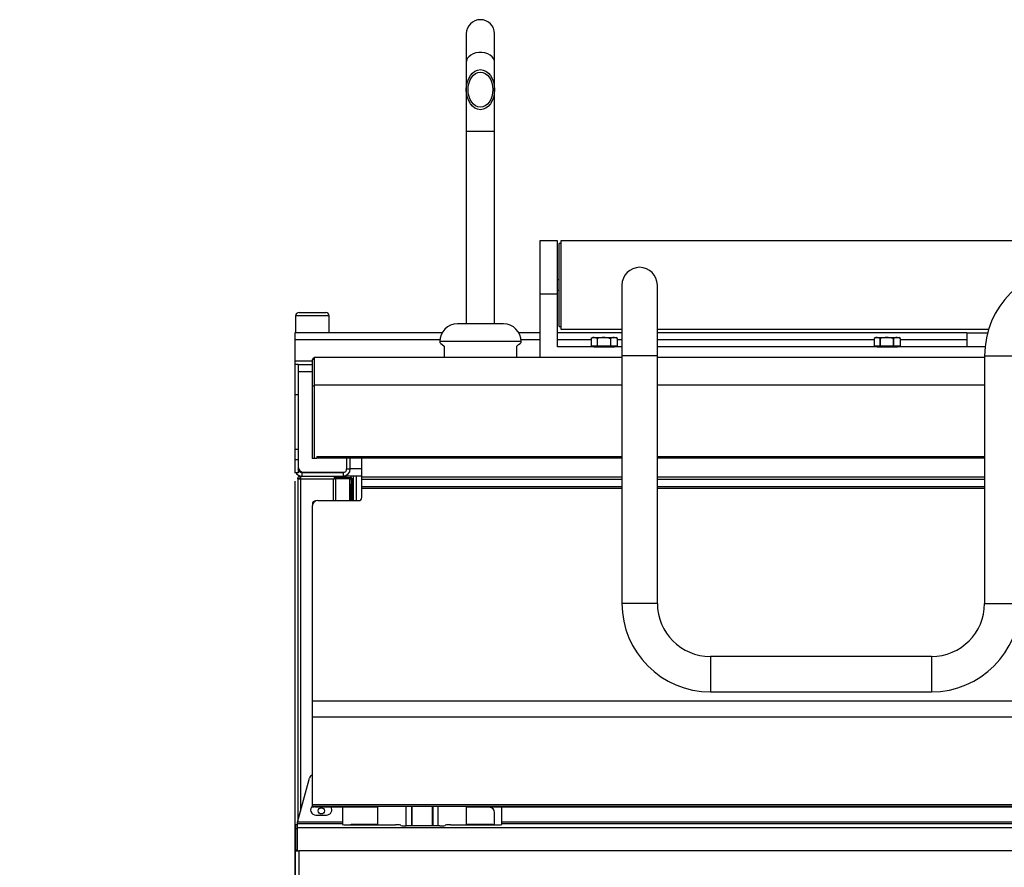
# Model space of a CAD drawing. Extents: x 22609 to 25618, y -8317 to -4797.
# Drawn here: x 23019 to 23575, y -5466 to -4987 of the extents above; entities that cross this region are included whole.
import ezdxf

# ---------------------------------------------------------------- set-up
doc = ezdxf.new("R2010")
doc.units = 0
doc.header["$LTSCALE"] = 10
doc.header["$PDSIZE"] = -1
doc.layers.get('0').update_dxf_attribs({"linetype": 'CONTINUOUS'})
doc.layers.get('DEFPOINTS').update_dxf_attribs({"linetype": 'CONTINUOUS'})
doc.layers.add('20-BAS0020', color=7, linetype='CONTINUOUS')
doc.layers.add('GEO', color=2, linetype='CONTINUOUS')
doc.styles.add('ROMANS', font='romans.shx', dxfattribs={"width": 0.7})
doc.dimstyles.new('ST1', dxfattribs={"dimtxt": 2.5, "dimasz": 2, "dimexe": 1, "dimexo": 1, "dimgap": 25, "dimtad": 1, "dimtoh": 1, "dimdec": 4, "dimrnd": 0.05, "dimdsep": 46, "dimtxsty": 'Standard', "dimtsz": 0.5, "dimcen": 0, "dimclrd": 6, "dimclre": 6, "dimclrt": 4, "dimadec": 0, "dimazin": 0, "dimtfac": 1, "dimtdec": 4, "dimtix": 1, "dimtmove": 2, "dimatfit": 3, "dimfxl": 0, "dimtvp": 0.5, "dimtolj": 1, "dimarcsym": 0})

# ---------------------------------------------------------------- blocks, each defined once
blk = doc.blocks.new('_CLOSEDBLANK')
at = {"color": 0, "linetype": 'ByBlock'}
for p, q in [((-1, 0.167), (0, 0)), ((-1, 0.167), (-1, -0.167)), ((0, 0), (-1, -0.167))]:
    blk.add_line(p, q, dxfattribs=at)
blk = doc.blocks.new('*D60')
at = {"layer": '20-BAS0020', "color": 7, "linetype": 'Continuous', "lineweight": -2}
for p, q in [((23174.14, -5247.97), (23174.14, -6219.58)), ((23237.14, -6103.01), (23237.14, -6219.58)), ((23156.14, -6215.98), (23018.65, -6215.98)), ((23237.14, -6215.98), (23174.14, -6215.98)), ((23255.14, -6215.98), (23273.14, -6215.98))]:
    blk.add_line(p, q, dxfattribs=at)
at = {"layer": 'DEFPOINTS', "color": 0, "linetype": 'Continuous'}
for p in [(23174.14, -5229.97), (23237.14, -6085.01), (23237.14, -6215.98)]:
    blk.add_point(p, dxfattribs=at)
at = {"layer": '20-BAS0020', "color": 7, "linetype": 'Continuous', "lineweight": -2, "xscale": 18, "yscale": 18, "zscale": 18}
blk.add_blockref('_CLOSEDBLANK', (23174.14, -6215.98), dxfattribs=at)
at = {"layer": '20-BAS0020', "color": 7, "linetype": 'Continuous', "lineweight": -2, "xscale": 18, "yscale": 18, "zscale": 18, "rotation": 180}
blk.add_blockref('_CLOSEDBLANK', (23237.14, -6215.98), dxfattribs=at)
at = {"layer": '20-BAS0020', "color": 7, "linetype": 'Continuous', "insert": (23066.35, -6170.98), "char_height": 54, "attachment_point": 5, "style": 'ROMANS'}
blk.add_mtext('\\A1;63', dxfattribs=at)
blk = doc.blocks.new('*D63')
at = {"layer": '20-BAS0020', "color": 7, "linetype": 'Continuous', "lineweight": -2}
for p, q in [((23174.14, -5247.97), (23174.14, -6415.59)), ((23974.14, -5247.97), (23974.14, -6415.59)), ((23956.14, -6411.99), (23192.14, -6411.99))]:
    blk.add_line(p, q, dxfattribs=at)
at = {"layer": 'DEFPOINTS', "color": 0, "linetype": 'Continuous'}
for p in [(23174.14, -5229.97), (23974.14, -5229.97), (23174.14, -6411.99)]:
    blk.add_point(p, dxfattribs=at)
at = {"layer": '20-BAS0020', "color": 7, "linetype": 'Continuous', "lineweight": -2, "xscale": 18, "yscale": 18, "zscale": 18, "rotation": 180}
blk.add_blockref('_CLOSEDBLANK', (23174.14, -6411.99), dxfattribs=at)
at = {"layer": '20-BAS0020', "color": 7, "linetype": 'Continuous', "lineweight": -2, "xscale": 18, "yscale": 18, "zscale": 18}
blk.add_blockref('_CLOSEDBLANK', (23974.14, -6411.99), dxfattribs=at)
at = {"layer": '20-BAS0020', "color": 7, "linetype": 'Continuous', "insert": (23553.56, -6366.99), "char_height": 54, "attachment_point": 5, "style": 'ROMANS'}
blk.add_mtext('\\A1;800', dxfattribs=at)

msp = doc.modelspace()

# ---------------------------------------------------------------- linework, layer by layer
at = {"layer": 'GEO', "color": 7}
for p, q in [((23271.13578, -4994.9852), (23271.13578, -5011.09431)), ((23287.13575, -5011.09431), (23287.13575, -4994.9852)), ((23271.13578, -5011.09431), (23271.13578, -5026.54658)), ((23287.13575, -5026.54658), (23287.13575, -5011.09431)), ((23271.13578, -5026.54658), (23271.13578, -5049.98521)), ((23287.13575, -5049.98521), (23287.13575, -5026.54658)), ((23271.13578, -5049.98521), (23271.13578, -5158.98518)), ((23271.13578, -5049.98521), (23279.13574, -5049.98521)), ((23279.13574, -5049.98521), (23287.13575, -5049.98521)), ((23287.13575, -5158.98518), (23287.13575, -5049.98521)), ((23322.63574, -5111.98519), (23312.63575, -5111.98519)), ((23312.63575, -5111.98519), (23312.63575, -5141.98516)), ((23322.63574, -5141.98516), (23322.63574, -5111.98519)), ((23324.63578, -5113.58521), (23323.63579, -5113.58521)), ((23323.63579, -5113.76069), (23323.63579, -5113.58521)), ((23323.63579, -5160.38517), (23323.63579, -5113.76069)), ((23823.63577, -5111.98519), (23324.63578, -5111.98519)), ((23324.63578, -5111.98519), (23324.63578, -5161.9852)), ((23323.63579, -5133.9852), (23322.63574, -5133.9852)), ((23359.13578, -5136.98516), (23359.13578, -5176.98518)), ((23379.13576, -5176.98518), (23379.13576, -5136.98516)), ((23312.63575, -5141.98516), (23322.63574, -5141.98516)), ((23312.63575, -5141.98516), (23312.63575, -5177.98517)), ((23322.63574, -5139.98518), (23323.63579, -5139.98518)), ((23322.63574, -5171.98519), (23322.63574, -5141.98516)), ((23176.64728, -5152.48517), (23191.64732, -5152.48517)), ((23174.64731, -5154.48521), (23174.64731, -5163.98517)), ((23193.6473, -5154.48521), (23174.64731, -5154.48521)), ((23193.6473, -5163.98517), (23193.6473, -5154.48521)), ((23279.13574, -5158.98518), (23266.13579, -5158.98518)), ((23292.13575, -5158.98518), (23279.13574, -5158.98518)), ((23257.47553, -5163.98517), (23174.13578, -5163.98517)), ((23174.13578, -5163.98517), (23174.13578, -5167.98518)), ((23174.13578, -5163.98517), (23174.13578, -5167.98518)), ((23312.63575, -5163.98517), (23300.79601, -5163.98517)), ((23359.13578, -5163.98517), (23322.63574, -5163.98517)), ((23323.63579, -5160.38517), (23324.63578, -5160.38517)), ((23324.63578, -5161.9852), (23359.13578, -5161.9852)), ((23379.13576, -5161.9852), (23566.4388, -5161.9852)), ((23554.13577, -5163.98517), (23379.13576, -5163.98517)), ((23554.13577, -5163.98517), (23554.13577, -5171.98519)), ((23554.13577, -5163.98517), (23565.85533, -5163.98517)), ((23174.13578, -5167.98518), (23174.13578, -5179.98521)), ((23256.18586, -5167.98518), (23174.13578, -5167.98518)), ((23256.1358, -5168.98517), (23256.1358, -5169.46075)), ((23279.13574, -5168.98517), (23256.1358, -5168.98517)), ((23302.13574, -5168.98517), (23279.13574, -5168.98517)), ((23312.63575, -5167.98518), (23302.08561, -5167.98518)), ((23302.13574, -5169.46075), (23302.13574, -5168.98517)), ((23341.63532, -5167.98518), (23322.63574, -5167.98518)), ((23342.63578, -5166.6852), (23341.62513, -5167.26867)), ((23341.63532, -5167.26575), (23341.63532, -5171.38521)), ((23342.63578, -5166.6852), (23343.39086, -5166.6852)), ((23345.14639, -5167.26575), (23343.39086, -5166.6852)), ((23343.39086, -5166.6852), (23348.89666, -5166.6852)), ((23345.14639, -5167.26575), (23345.14639, -5171.38521)), ((23348.89666, -5166.6852), (23354.64153, -5166.6852)), ((23352.64686, -5167.26575), (23352.64686, -5171.38521)), ((23356.63626, -5167.26575), (23354.64153, -5166.6852)), ((23354.64153, -5166.6852), (23355.63574, -5166.6852)), ((23356.64639, -5167.26867), (23355.63574, -5166.6852)), ((23356.49172, -5167.21455), (23356.63626, -5167.26575)), ((23356.63626, -5171.38521), (23356.63626, -5167.26575)), ((23359.13578, -5167.98518), (23356.63626, -5167.98518)), ((23501.63529, -5167.98518), (23379.13576, -5167.98518)), ((23502.63575, -5166.6852), (23501.62512, -5167.26867)), ((23501.63529, -5167.26575), (23501.63529, -5171.38521)), ((23502.63575, -5166.6852), (23503.39085, -5166.6852)), ((23505.14639, -5167.26575), (23503.39085, -5166.6852)), ((23503.39085, -5166.6852), (23508.89662, -5166.6852)), ((23505.14642, -5167.26575), (23505.14639, -5167.26575)), ((23505.14639, -5171.38521), (23505.14639, -5167.26575)), ((23505.14642, -5167.26575), (23505.14642, -5171.38521)), ((23508.89662, -5166.6852), (23514.64156, -5166.6852)), ((23512.64689, -5167.26575), (23512.64686, -5167.26575)), ((23512.64686, -5171.38521), (23512.64686, -5167.26575)), ((23512.64689, -5167.26575), (23512.64689, -5171.38521)), ((23516.63623, -5167.26575), (23514.64156, -5166.6852)), ((23514.64156, -5166.6852), (23515.63576, -5166.6852)), ((23516.64639, -5167.26867), (23515.63576, -5166.6852)), ((23516.49174, -5167.21455), (23516.63623, -5167.26575)), ((23516.63623, -5171.38521), (23516.63623, -5167.26575)), ((23554.13577, -5167.98518), (23516.63623, -5167.98518)), ((23258.63579, -5171.48517), (23258.63579, -5177.98517)), ((23299.63574, -5177.98517), (23299.63574, -5171.48517)), ((23359.13578, -5171.98519), (23322.63574, -5171.98519)), ((23341.63532, -5171.38521), (23345.14639, -5171.38521)), ((23343.32076, -5171.6852), (23343.32076, -5171.88517)), ((23343.32076, -5171.6852), (23354.95076, -5171.6852)), ((23343.32076, -5171.88517), (23354.95076, -5171.88517)), ((23345.14639, -5171.38521), (23352.64686, -5171.38521)), ((23352.64686, -5171.38521), (23356.63626, -5171.38521)), ((23354.95076, -5171.88517), (23354.95076, -5171.6852)), ((23564.3864, -5171.98519), (23379.13576, -5171.98519)), ((23501.63529, -5171.38521), (23505.14639, -5171.38521)), ((23503.32076, -5171.6852), (23503.32076, -5171.88517)), ((23503.32076, -5171.6852), (23514.95076, -5171.6852)), ((23503.32076, -5171.88517), (23514.95076, -5171.88517)), ((23505.14642, -5171.38521), (23505.14639, -5171.38521)), ((23505.14642, -5171.38521), (23512.64686, -5171.38521)), ((23512.64689, -5171.38521), (23512.64686, -5171.38521)), ((23512.64689, -5171.38521), (23516.63623, -5171.38521)), ((23514.95076, -5171.88517), (23514.95076, -5171.6852)), ((23174.13578, -5179.98521), (23174.13578, -5181.98518)), ((23184.03575, -5179.98521), (23174.13578, -5179.98521)), ((23176.13575, -5181.98518), (23174.13578, -5181.98518)), ((23174.13578, -5181.98518), (23174.13578, -5199.05661)), ((23176.13575, -5181.98518), (23176.13575, -5199.05661)), ((23176.13575, -5181.98518), (23184.03575, -5181.98518)), ((23185.03574, -5179.18519), (23184.03575, -5179.18519)), ((23184.03575, -5179.18519), (23184.03575, -5194.1177)), ((23185.03574, -5179.18519), (23185.03574, -5194.1177)), ((23185.13576, -5179.98521), (23185.03574, -5179.98521)), ((23185.03574, -5181.98518), (23185.13576, -5181.98518)), ((23359.13578, -5177.98517), (23185.13576, -5177.98517)), ((23185.13576, -5177.98517), (23185.13576, -5193.63401)), ((23359.13578, -5176.98518), (23359.13578, -5316.98517)), ((23379.13576, -5176.98518), (23359.13578, -5176.98518)), ((23379.13576, -5316.98517), (23379.13576, -5176.98518)), ((23564.13576, -5177.98517), (23379.13576, -5177.98517)), ((23564.13576, -5176.98518), (23564.13576, -5316.98517)), ((23564.13576, -5176.98518), (23584.13577, -5176.98518)), ((23184.03575, -5185.98519), (23176.13575, -5185.98519)), ((23185.13576, -5185.98519), (23185.03574, -5185.98519)), ((23185.03574, -5194.1177), (23184.03575, -5194.1177)), ((23184.03575, -5194.1177), (23184.03575, -5234.98521)), ((23185.03574, -5194.1177), (23185.03574, -5234.98521)), ((23185.13576, -5193.63401), (23185.13576, -5234.98521)), ((23359.13578, -5193.63401), (23185.13576, -5193.63401)), ((23564.13576, -5193.63401), (23379.13576, -5193.63401)), ((23176.13575, -5199.05661), (23174.13578, -5199.05661)), ((23174.13578, -5199.05661), (23174.13578, -5229.96799)), ((23176.13575, -5199.05661), (23176.13575, -5229.96799)), ((23176.13575, -5229.96799), (23174.13578, -5229.96799)), ((23174.13578, -5229.96799), (23174.13578, -5235.77223)), ((23176.13575, -5229.96799), (23176.13575, -5235.77223)), ((23176.13575, -5235.77223), (23174.13578, -5235.77223)), ((23174.13578, -5235.77223), (23174.13578, -5243.08519)), ((23176.13575, -5235.77223), (23176.13575, -5243.08519)), ((23185.03574, -5234.98521), (23184.03575, -5234.98521)), ((23185.0358, -5234.98402), (23185.13576, -5234.98402)), ((23186.63577, -5234.98521), (23185.13576, -5234.98521)), ((23186.63577, -5234.03356), (23186.63577, -5234.98521)), ((23186.63577, -5234.03356), (23359.13578, -5234.03356)), ((23186.63577, -5234.6398), (23359.13578, -5234.6398)), ((23203.53577, -5240.98519), (23203.53577, -5234.6398)), ((23205.53574, -5240.98519), (23205.53574, -5234.6398)), ((23212.13577, -5245.56951), (23212.13577, -5234.6398)), ((23379.13576, -5234.03356), (23564.13576, -5234.03356)), ((23379.13576, -5234.6398), (23564.13576, -5234.6398)), ((23176.13575, -5243.08519), (23174.13578, -5243.08519)), ((23178.13579, -5242.71361), (23178.13579, -5242.77304)), ((23178.13579, -5242.77304), (23178.32324, -5242.77304)), ((23178.13579, -5242.98517), (23178.13579, -5244.9852)), ((23178.13579, -5242.98517), (23201.53579, -5242.98517)), ((23179.13577, -5242.88521), (23202.16027, -5242.88521)), ((23201.53579, -5242.98517), (23201.53579, -5244.9852)), ((23203.53577, -5240.98519), (23203.43575, -5240.98519)), ((23203.43575, -5241.60967), (23203.43575, -5240.98519)), ((23203.53577, -5240.98519), (23205.53574, -5240.98519)), ((23212.13577, -5240.98519), (23205.53574, -5240.98519)), ((23175.83576, -5246.58517), (23175.83576, -5440.45732)), ((23175.83576, -5246.58517), (23177.43579, -5246.58517)), ((23177.43579, -5244.9852), (23177.43579, -5245.78522)), ((23177.43579, -5244.9852), (23177.57717, -5244.9852)), ((23177.43579, -5246.58517), (23195.83574, -5246.58517)), ((23177.43579, -5246.58517), (23177.43579, -5434.48607)), ((23177.57717, -5244.9852), (23178.13579, -5244.9852)), ((23178.13579, -5244.9852), (23201.53579, -5244.9852)), ((23195.83574, -5246.58517), (23196.63576, -5246.58517)), ((23195.83574, -5246.58517), (23195.83574, -5258.9008)), ((23196.63576, -5246.58517), (23196.63576, -5244.9852)), ((23196.63576, -5245.78522), (23199.63578, -5245.78522)), ((23197.43577, -5246.58517), (23196.63576, -5246.58517)), ((23197.43577, -5258.9008), (23197.43577, -5246.58517)), ((23205.23575, -5246.58517), (23197.43577, -5246.58517)), ((23199.63578, -5244.9852), (23199.63578, -5245.78522)), ((23199.63578, -5245.78522), (23199.77716, -5245.78522)), ((23199.77716, -5244.9852), (23199.77716, -5245.78522)), ((23203.03575, -5245.78522), (23199.77716, -5245.78522)), ((23203.53577, -5244.9852), (23201.53579, -5244.9852)), ((23203.03575, -5244.9852), (23203.03575, -5245.78522)), ((23203.03575, -5245.78522), (23206.03577, -5245.78522)), ((23203.53577, -5244.4493), (23203.53577, -5244.9852)), ((23203.63579, -5244.9852), (23203.53577, -5244.9852)), ((23203.63579, -5244.9852), (23203.63579, -5244.38957)), ((23212.13577, -5244.9852), (23203.63579, -5244.9852)), ((23205.23575, -5246.58517), (23206.03577, -5246.58517)), ((23205.23575, -5258.9008), (23205.23575, -5246.58517)), ((23206.03577, -5245.78522), (23206.03577, -5244.9852)), ((23206.03577, -5245.78522), (23206.03577, -5246.58517)), ((23206.03577, -5246.58517), (23206.03577, -5249.58519)), ((23206.83578, -5246.58517), (23206.03577, -5246.58517)), ((23206.83578, -5249.58519), (23206.83578, -5246.58517)), ((23207.33574, -5258.9008), (23207.33574, -5244.9852)), ((23208.93577, -5244.9852), (23208.93577, -5258.9008)), ((23212.13577, -5247.0213), (23212.13577, -5245.56951)), ((23359.13578, -5245.56951), (23212.13577, -5245.56951)), ((23212.13577, -5251.0011), (23212.13577, -5247.0213)), ((23359.13578, -5247.0213), (23212.13577, -5247.0213)), ((23564.13576, -5245.56951), (23379.13576, -5245.56951)), ((23564.13576, -5247.0213), (23379.13576, -5247.0213)), ((23206.03577, -5249.58519), (23206.83578, -5249.58519)), ((23206.03577, -5258.9008), (23206.03577, -5249.58519)), ((23206.83578, -5258.9008), (23206.83578, -5249.58519)), ((23212.13577, -5252.06492), (23212.13577, -5251.0011)), ((23359.13578, -5251.0011), (23212.13577, -5251.0011)), ((23212.13577, -5257.08971), (23212.13577, -5252.06492)), ((23359.13578, -5252.06492), (23212.13577, -5252.06492)), ((23564.13576, -5251.0011), (23379.13576, -5251.0011)), ((23564.13576, -5252.06492), (23379.13576, -5252.06492)), ((23184.78021, -5259.93512), (23184.13577, -5259.93512)), ((23184.13577, -5259.93512), (23184.13577, -5261.6174)), ((23185.73574, -5259.13582), (23185.91515, -5259.13582)), ((23185.73574, -5259.21474), (23185.73574, -5259.13582)), ((23187.13579, -5258.9008), (23210.13579, -5258.9008)), ((23184.13577, -5372.23045), (23184.13577, -5261.6174)), ((23379.13576, -5316.98517), (23359.13578, -5316.98517)), ((23564.13576, -5316.98517), (23584.13577, -5316.98517)), ((23534.13576, -5346.9852), (23409.13576, -5346.9852)), ((23409.13576, -5346.9852), (23409.13576, -5366.98518)), ((23534.13576, -5346.9852), (23534.13576, -5366.98518)), ((23409.13576, -5366.98518), (23534.13576, -5366.98518)), ((23964.13576, -5372.23045), (23184.13577, -5372.23045)), ((23184.13577, -5381.35896), (23184.13577, -5372.23045)), ((23964.13576, -5381.35896), (23184.13577, -5381.35896)), ((23184.13577, -5430.95622), (23184.13577, -5381.35896)), ((23175.76954, -5440.70444), (23182.42208, -5415.8769)), ((23964.13576, -5430.95622), (23184.13577, -5430.95622)), ((23184.13577, -5431.8826), (23184.13577, -5430.95622)), ((23215.13579, -5431.8826), (23184.13577, -5431.8826)), ((23184.13577, -5431.96211), (23184.13577, -5431.8826)), ((23184.13577, -5431.96211), (23185.13576, -5431.9639)), ((23185.63578, -5431.9639), (23185.13576, -5431.9639)), ((23185.63578, -5431.96241), (23215.13579, -5431.96241)), ((23185.63578, -5431.9639), (23185.63578, -5431.96241)), ((23201.13579, -5431.96241), (23201.13579, -5440.70444)), ((23221.13577, -5432.28517), (23201.13579, -5432.28517)), ((23285.13578, -5431.8826), (23215.13579, -5431.8826)), ((23215.13579, -5431.8826), (23215.13579, -5431.96241)), ((23221.13577, -5442.1802), (23221.13577, -5431.8826)), ((23237.13574, -5442.78047), (23237.13574, -5431.8826)), ((23240.13576, -5431.8826), (23240.13576, -5442.78047)), ((23240.47891, -5442.78047), (23240.47891, -5431.8826)), ((23251.79264, -5431.8826), (23251.79264, -5442.78047)), ((23252.13579, -5431.8826), (23252.13579, -5442.78047)), ((23255.13575, -5431.8826), (23255.13575, -5442.78047)), ((23271.13578, -5431.8826), (23271.13578, -5442.1802)), ((23284.13579, -5432.28517), (23271.13578, -5432.28517)), ((23863.13577, -5431.8826), (23285.13578, -5431.8826)), ((23285.13578, -5431.96241), (23285.13578, -5431.8826)), ((23285.13578, -5431.96241), (23863.13577, -5431.96241)), ((23291.13576, -5440.70444), (23291.13576, -5431.96241)), ((23186.13574, -5436.65342), (23192.13578, -5436.65342)), ((23287.13575, -5442.1802), (23287.13575, -5435.28519)), ((23175.53577, -5442.15409), (23174.53578, -5442.15409)), ((23174.53578, -5442.15409), (23174.53578, -5444.46812)), ((23175.53577, -5442.15409), (23175.53577, -5444.46812)), ((23175.63579, -5443.6541), (23175.53577, -5443.6541)), ((23175.63579, -5441.70306), (23175.63579, -5441.20375)), ((23175.63579, -5443.96875), (23175.63579, -5441.70306)), ((23201.13579, -5441.70306), (23175.63579, -5441.70306)), ((23201.13579, -5440.70444), (23175.76954, -5440.70444)), ((23201.13579, -5440.70444), (23201.13579, -5441.70306)), ((23201.13579, -5441.70306), (23201.13579, -5442.0232)), ((23204.13575, -5442.1802), (23231.13576, -5442.1802)), ((23206.13578, -5441.7852), (23221.13577, -5441.7852)), ((23206.13578, -5442.1802), (23206.13578, -5441.7852)), ((23234.13578, -5442.62348), (23234.13578, -5442.33719)), ((23256.1358, -5442.78047), (23237.13574, -5442.78047)), ((23259.13576, -5442.33719), (23259.13576, -5442.62348)), ((23262.13578, -5442.1802), (23288.13574, -5442.1802)), ((23271.13578, -5441.7852), (23286.13577, -5441.7852)), ((23286.13577, -5441.7852), (23286.13577, -5442.1802)), ((23857.13577, -5440.70444), (23291.13576, -5440.70444)), ((23291.13576, -5441.70306), (23291.13576, -5440.70444)), ((23291.13576, -5442.0232), (23291.13576, -5441.70306)), ((23857.13577, -5441.70306), (23291.13576, -5441.70306)), ((23175.53577, -5444.46812), (23174.53578, -5444.46812)), ((23174.53578, -5444.46812), (23174.53578, -5456.43012)), ((23175.53577, -5444.46812), (23175.53577, -5456.43012)), ((23972.63576, -5443.96875), (23175.63579, -5443.96875)), ((23175.63579, -5456.95094), (23175.63579, -5443.96875)), ((23175.53577, -5456.43012), (23174.53578, -5456.43012)), ((23174.53578, -5456.43012), (23174.53578, -5456.95094)), ((23174.53578, -5897.95096), (23174.53578, -5456.95094)), ((23174.53578, -5456.95094), (23175.63579, -5456.95094)), ((23175.53577, -5456.43012), (23175.53577, -5456.95094)), ((23175.63579, -5456.95094), (23176.53576, -5456.95094)), ((23176.53576, -5456.95094), (23176.53576, -5897.95096)), ((23971.73576, -5456.95094), (23176.53576, -5456.95094))]:
    msp.add_line(p, q, dxfattribs=at)
for points in [[(23287.13575, -5011.09431), (23287.03037, -5010.17914), (23286.5676, -5009.00052), (23285.75728, -5007.91977), (23284.63737, -5006.98749), (23283.2602, -5006.2472), (23281.69015, -5005.73359), (23280.00072, -5005.47061), (23278.27081, -5005.47061), (23276.58138, -5005.73359), (23275.01133, -5006.2472), (23273.63417, -5006.98749), (23272.51426, -5007.91977), (23271.70393, -5009.00052), (23271.24116, -5010.17914), (23271.13578, -5011.09431)], [(23256.1358, -5169.46075), (23256.29476, -5169.58944), (23256.76951, -5169.97389), (23257.55343, -5170.60874), (23258.63579, -5171.48517)], [(23299.63574, -5171.48517), (23300.7181, -5170.60874), (23301.50202, -5169.97389), (23301.97677, -5169.58944), (23302.13574, -5169.46075)], [(23345.14639, -5167.26575), (23345.14639, -5167.26575)], [(23352.64686, -5167.26575), (23352.64686, -5167.26575)], [(23356.63626, -5167.26575), (23356.63626, -5167.26575)], [(23516.63623, -5167.26575), (23516.63623, -5167.26575)], [(23345.14639, -5171.38521), (23345.14639, -5171.38521)], [(23352.64686, -5171.38521), (23352.64686, -5171.38521)], [(23175.63579, -5441.20375), (23175.67805, -5441.04592), (23175.72311, -5440.87783), (23175.76954, -5440.70444)]]:
    msp.add_lwpolyline(points, dxfattribs=at)
msp.add_circle((23189.13577, -5434.28519), 1.75, dxfattribs=at)
for centre, radius, start, end in [((23279.13577, -4994.98519), 8, 0, 180), ((23369.13577, -5136.98519), 10, 0, 180), ((23614.13577, -5176.98519), 50, 90, 180), ((23176.6473, -5154.48519), 2, 90, 180), ((23191.6473, -5154.48519), 2, 0, 90), ((23266.13577, -5168.98519), 10, 90, 180), ((23292.13577, -5168.98519), 10, 0, 90), ((23343.02077, -5171.68519), 0.3, 0, 90), ((23343.42077, -5171.88519), 0.1, 180, 270), ((23354.85077, -5171.88519), 0.1, 270, 0), ((23355.25077, -5171.68519), 0.3, 90, 180), ((23503.02077, -5171.68519), 0.3, 0, 90), ((23503.42077, -5171.88519), 0.1, 180, 270), ((23514.85077, -5171.88519), 0.1, 270, 0), ((23515.25077, -5171.68519), 0.3, 90, 180), ((23186.03577, -5179.98519), 2, 116.743684, 156.4218215), ((23186.03577, -5179.98519), 1, 154.1580672, 180), ((23185.08577, -5233.93519), 0.05, 180, 0), ((23178.13577, -5240.98519), 4, 211.6682433, 270), ((23179.13577, -5239.88519), 3, 180, 270), ((23178.13577, -5240.98519), 2, 180, 270), ((23201.53577, -5240.98519), 4, 270, 0), ((23201.53577, -5240.98519), 2, 270, 0), ((23187.00075, -5261.76648), 2.86886, 87.3020869, 177.0213126), ((23185.73576, -5260.73584), 1.60001, 90.0009648, 150.0002858), ((23210.22575, -5256.99031), 1.9126, 267.3042268, 357.0209309), ((23409.13577, -5316.98519), 50, 180, 270), ((23409.13577, -5316.98519), 30, 180, 270), ((23534.13577, -5316.98519), 30, 270, 0), ((23534.13577, -5316.98519), 50, 270, 0), ((23185.31984, -5416.65339), 3, 113.2467466, 165), ((23186.13577, -5433.65339), 3, 131.810315, 270), ((23192.13577, -5433.65339), 3, 270, 34.3097297), ((23284.13577, -5435.28519), 3, 0, 90), ((23203.38744, -5427.73867), 14.4609, 261.0422569, 272.9662257), ((23231.88332, -5456.63689), 14.47601, 81.0484413, 92.9601601), ((23236.38745, -5428.33853), 14.46132, 261.0424297, 272.9660529), ((23256.88409, -5428.33853), 14.46132, 267.0339471, 278.9575703), ((23261.38818, -5456.63622), 14.47534, 87.0395651, 98.9518335), ((23288.88407, -5427.73806), 14.46151, 267.0338487, 278.9575499)]:
    msp.add_arc(centre, radius, start, end, dxfattribs=at)
for major_axis in [(0, -11.31371), (0, -9.89949)]:
    msp.add_ellipse((23279.13577, -5026.54659), major_axis=major_axis, ratio=0.707106781, dxfattribs=at)
for points, knots in [([(23343.39086, -5166.6852), (23343.34919, -5166.68578), (23342.75627, -5166.69402), (23342.17538, -5166.9903), (23341.63532, -5167.26575)], [0, 0, 0, 0, 0.070267678, 1, 1, 1, 1]), ([(23348.89666, -5166.6852), (23348.55565, -5166.69381), (23347.28624, -5166.72585), (23346.05031, -5167.03769), (23345.14639, -5167.26575)], [0, 0, 0, 0, 0.2686366906, 1, 1, 1, 1]), ([(23352.64686, -5167.26575), (23352.33203, -5167.17811), (23351.10961, -5166.83781), (23349.83959, -5166.75023), (23348.89666, -5166.6852)], [0, 0, 0, 0, 0.257548909, 1, 1, 1, 1]), ([(23354.64153, -5166.6852), (23354.5942, -5166.68578), (23353.9206, -5166.69402), (23353.26054, -5166.9903), (23352.64686, -5167.26575)], [0, 0, 0, 0, 0.070261939, 1, 1, 1, 1]), ([(23503.39085, -5166.6852), (23503.3492, -5166.68578), (23502.75638, -5166.69402), (23502.17543, -5166.9903), (23501.63529, -5167.26575)], [0, 0, 0, 0, 0.070263758, 1, 1, 1, 1]), ([(23508.89662, -5166.6852), (23508.55562, -5166.69381), (23507.28624, -5166.72586), (23506.05032, -5167.03769), (23505.14642, -5167.26575)], [0, 0, 0, 0, 0.268633036, 1, 1, 1, 1]), ([(23512.64686, -5167.26575), (23512.33203, -5167.17811), (23511.1096, -5166.83781), (23509.83956, -5166.75023), (23508.89662, -5166.6852)], [0, 0, 0, 0, 0.2575469073, 1, 1, 1, 1]), ([(23514.64156, -5166.6852), (23514.59423, -5166.68578), (23513.92062, -5166.69402), (23513.26055, -5166.9903), (23512.64686, -5167.26575)], [0, 0, 0, 0, 0.0702616504, 1, 1, 1, 1]), ([(23178.13579, -5242.77304), (23177.83836, -5242.60393), (23177.28107, -5242.28709), (23176.61992, -5241.82358), (23176.20954, -5241.3964), (23176.15943, -5241.11717), (23176.13575, -5240.98519)], [0, 0, 0, 0, 0.283306349, 0.530817001, 0.778248916, 1, 1, 1, 1]), ([(23178.13579, -5242.77304), (23177.65144, -5242.64004), (23177.13459, -5242.49811), (23176.70706, -5242.35592), (23176.68018, -5242.34698)], [0, 0, 0, 0, 0.937118523, 1, 1, 1, 1]), ([(23175.83576, -5246.58517), (23175.85981, -5246.37552), (23175.9079, -5245.95621), (23176.27789, -5245.42733), (23176.80679, -5245.05733), (23177.22612, -5245.00924), (23177.43579, -5244.9852)], [0, 0, 0, 0, 0.249984041, 0.499989006, 0.749993972, 1, 1, 1, 1]), ([(23176.63578, -5246.58517), (23176.64781, -5246.48035), (23176.67188, -5246.27071), (23176.85685, -5246.00629), (23177.12126, -5245.82122), (23177.33094, -5245.79722), (23177.43579, -5245.78522)], [0, 0, 0, 0, 0.249995813, 0.49997106, 0.749972494, 1, 1, 1, 1]), ([(23177.57717, -5244.9852), (23177.56539, -5245.00925), (23177.54182, -5245.05734), (23177.50648, -5245.42733), (23177.47114, -5245.95621), (23177.44757, -5246.37552), (23177.43579, -5246.58517)], [0, 0, 0, 0, 0.249988864, 0.5, 0.750011136, 1, 1, 1, 1])]:
    msp.add_open_spline(points, degree=3, knots=knots, dxfattribs=at)

# ---------------------------------------------------------------- dimensions: what is measured, and where the dimension line sits
at = {"layer": '20-BAS0020', "color": 7, "linetype": 'Continuous'}
for base, p1, p2, picture, middle in [((23237.13577, -6215.97946), (23174.13577, -5229.96797), (23237.13577, -6085.01068), '*D60', (23066.35452, -6215.97946)), ((23174.13577, -6411.98519), (23974.13577, -5229.96797), (23174.13577, -5229.96797), '*D63', (23553.55841, -6411.98519))]:
    dim = msp.add_linear_dim(base=base, p1=p1, p2=p2, dimstyle='ST1', override={"dimscale": 18, "dimtxt": 3, "dimasz": 1, "dimexe": 0.2, "dimgap": 1, "dimtoh": 0, "dimrnd": 1, "dimtxsty": 'ROMANS', "dimblk1": 'CLOSEDBLANK', "dimblk2": 'CLOSEDBLANK', "dimsah": 1, "dimtsz": 0, "dimclrd": 7, "dimclre": 7, "dimclrt": 7, "dimtmove": 0}, dxfattribs=at)
    dim.commit()
    dim.dimension.update_dxf_attribs({"geometry": picture, "text_midpoint": middle, "dimtype": 160})

doc.saveas('drawing.dxf')
